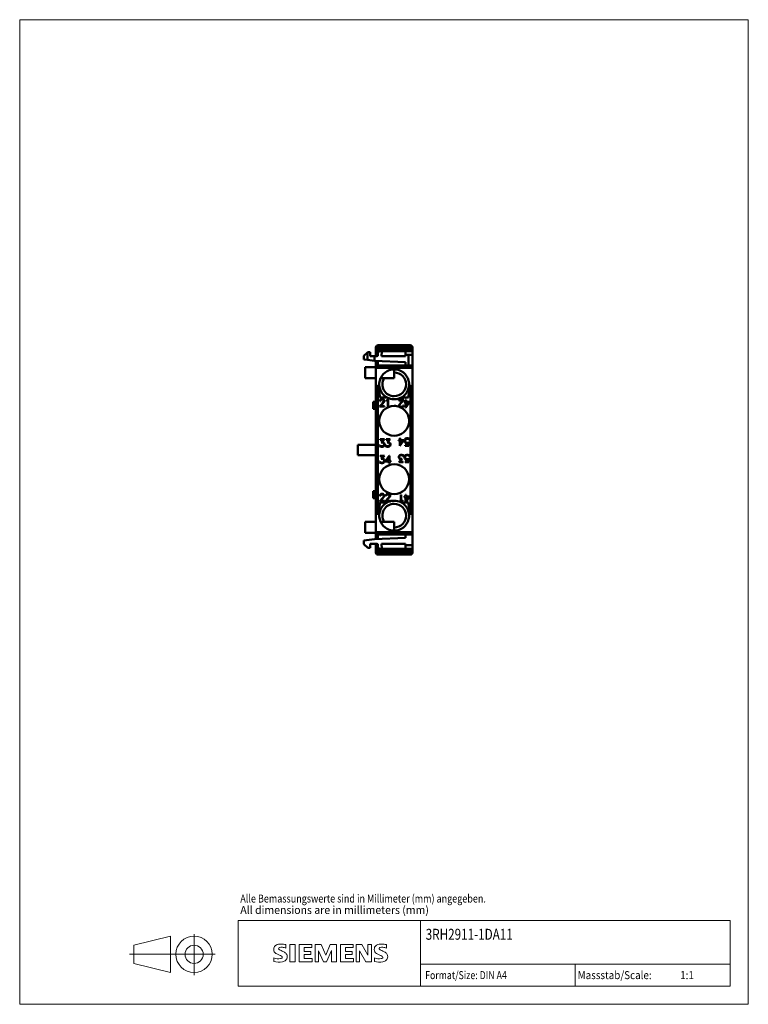
# Model space of a CAD drawing. Extents: x 51 to 251, y 59 to 329.
import ezdxf

# ---------------------------------------------------------------- set-up
doc = ezdxf.new("R2010")
doc.units = 0
doc.header["$LTSCALE"] = 5
doc.header["$MEASUREMENT"] = 0
for name, color, linetype in [('10000_FRONT', 7, 'CONTINUOUS'), ('90000_FRAME', 7, 'CONTINUOUS'), ('91000_TIP', 7, 'CONTINUOUS')]:
    doc.layers.add(name, color=color, linetype=linetype)
doc.styles.get("Standard").update_dxf_attribs({"font": 'txt.shx'})

msp = doc.modelspace()

# ---------------------------------------------------------------- linework, layer by layer
at = {"layer": '10000_FRONT', "color": 7, "linetype": 'CONTINUOUS', "lineweight": 50}
for p, q in [((146.2, 238.254547), (145.2, 237.345455)), ((146.25, 238.300001), (146.2, 238.254547)), ((146.2, 236.196192), (146.2, 238.254547)), ((146.95, 238.300001), (146.25, 238.300001)), ((146.95, 237.200001), (146.95, 238.300001)), ((148.5, 237.200008), (148.5, 239.700001)), ((148.647678, 240.054747), (148.619405, 240.024263)), ((148.647678, 239.991377), (148.619405, 240.024263)), ((148.678163, 240.08256), (148.647678, 240.054747)), ((148.678163, 239.95644), (148.647678, 239.991377)), ((148.710565, 240.107603), (148.678163, 240.08256)), ((148.710565, 239.919735), (148.678163, 239.95644)), ((148.74457, 240.129763), (148.710565, 240.107603)), ((148.74457, 239.881563), (148.710565, 239.919735)), ((148.77986, 240.148918), (148.74457, 240.129763)), ((148.77986, 239.84223), (148.74457, 239.881563)), ((148.816121, 240.164951), (148.77986, 240.148918)), ((148.816121, 239.802038), (148.77986, 239.84223)), ((148.853016, 240.177843), (148.816121, 240.164951)), ((148.853016, 239.761312), (148.816121, 239.802038)), ((148.890192, 240.187689), (148.853016, 240.177843)), ((148.890192, 239.720407), (148.853016, 239.761312)), ((148.927292, 240.194595), (148.890192, 240.187689)), ((148.927292, 239.679678), (148.890192, 239.720407)), ((148.963961, 240.198664), (148.927292, 240.194595)), ((148.963961, 239.639481), (148.927292, 239.679678)), ((149, 240.200001), (148.963961, 240.198664)), ((149, 239.6), (148.963961, 239.639481)), ((158, 240.200001), (149, 240.200001)), ((149, 237.326595), (149, 239.6)), ((149.597085, 239.6), (149, 239.6)), ((149.074437, 238.599998), (149.055145, 237.494764)), ((149.1, 238.599998), (149.074437, 238.599998)), ((149.1, 239.1), (150.4, 239.1)), ((149.1, 239.1), (149.1, 238.599998)), ((149.1, 238.599998), (150.4, 238.599998)), ((149.6, 239.6), (150.4, 239.6)), ((150.051332, 237.200001), (150.074082, 238.599998)), ((157.2, 239.6), (150.4, 239.6)), ((150.4, 239.1), (150.4, 239.6)), ((157.2, 239.1), (150.4, 239.1)), ((150.4, 239.1), (150.4, 238.599998)), ((150.4, 238.599998), (157.2, 238.599998)), ((156.6, 238.599998), (156.6, 237.6)), ((157.2, 239.6), (158, 239.6)), ((157.2, 239.1), (157.2, 239.6)), ((157.2, 239.1), (157.2, 238.599998)), ((157.2, 239.1), (158.5, 239.1)), ((157.2, 238.599998), (158.5, 238.599998)), ((158, 240.200001), (158.036039, 240.198664)), ((158, 239.6), (158.003003, 239.603209)), ((158.003003, 239.603209), (158.006092, 239.606594)), ((158.006092, 239.606594), (158.015014, 239.616386)), ((158.015014, 239.616386), (158.030272, 239.633097)), ((158.030272, 239.633097), (158.051119, 239.655933)), ((158.036039, 240.198664), (158.072708, 240.194595)), ((158.051119, 239.655933), (158.076813, 239.684113)), ((158.072708, 240.194595), (158.109808, 240.187689)), ((158.076813, 239.684113), (158.106609, 239.716843)), ((158.106609, 239.716843), (158.139764, 239.753338)), ((158.109808, 240.187689), (158.146984, 240.177843)), ((158.139764, 239.753338), (158.175533, 239.79281)), ((158.146984, 240.177843), (158.183879, 240.164951)), ((158.175533, 239.79281), (158.212446, 239.833679)), ((158.183879, 240.164951), (158.22014, 240.148918)), ((158.212446, 239.833679), (158.248673, 239.874002)), ((158.22014, 240.148918), (158.25543, 240.129763)), ((158.248673, 239.874002), (158.283891, 239.913479)), ((158.25543, 240.129763), (158.289435, 240.107603)), ((158.283891, 239.913479), (158.317805, 239.951845)), ((158.289435, 240.107603), (158.321837, 240.08256)), ((158.317805, 239.951845), (158.350121, 239.988836)), ((158.321837, 240.08256), (158.352322, 240.054747)), ((158.350121, 239.988836), (158.380599, 240.024261)), ((158.352322, 240.054747), (158.380595, 240.024263)), ((158.5, 239.1), (158.5, 239.700001)), ((158.5, 239.1), (158.5, 238.599998)), ((158.5, 237.6), (158.5, 238.599998)), ((145.2, 237.345455), (145.2, 236.323572)), ((145.2, 236.323572), (146.2, 236.196192)), ((146.2, 236.196192), (148.1, 235.954168)), ((148.1, 237.200001), (146.95, 237.200001)), ((148.755191, 237.200001), (148.1, 237.200001)), ((148.1, 237.200001), (148.1, 235.954168)), ((148.1, 235.954168), (156.636545, 235.598478)), ((148.5, 234.65), (148.5, 235.93751)), ((149, 234.65), (149, 235.916676)), ((156.6, 237.200001), (150.051332, 237.200001)), ((156.6, 237.6), (156.6, 237.200001)), ((157.392904, 237.6), (156.6, 237.6)), ((156.636545, 235.598478), (156.649376, 234.65)), ((157.392904, 237.6), (157.392904, 234.65)), ((158.5, 237.6), (157.392904, 237.6)), ((158.5, 237.6), (158.5, 234.65)), ((145.5, 234.200001), (145.5, 231.200001)), ((148.5, 234.200001), (145.5, 234.200001)), ((148.5, 234.049999), (148.5, 234.65)), ((158.5, 234.65), (148.5, 234.65)), ((148.5, 228.549999), (148.5, 234.049999)), ((158.5, 234.049999), (148.5, 234.049999)), ((153.5, 231.200001), (153.5, 233.6)), ((158.5, 234.049999), (158.5, 234.65)), ((158.5, 234.049999), (158.5, 228.549999)), ((148.5, 231.200001), (145.5, 231.200001)), ((153.5, 231.200001), (149.769048, 231.200001)), ((148.5, 194.450001), (148.5, 228.549999)), ((148.647677, 228.904747), (148.619404, 228.874264)), ((148.647678, 228.841375), (148.619405, 228.874264)), ((148.678163, 228.932558), (148.647677, 228.904747)), ((148.678163, 228.80644), (148.647678, 228.841375)), ((148.710565, 228.957603), (148.678163, 228.932558)), ((148.710565, 228.769735), (148.678163, 228.80644)), ((148.744569, 228.979763), (148.710565, 228.957603)), ((148.74457, 228.731564), (148.710565, 228.769735)), ((148.77986, 228.998917), (148.744569, 228.979763)), ((148.77986, 228.69223), (148.74457, 228.731564)), ((148.81612, 229.01495), (148.77986, 228.998917)), ((148.816121, 228.652039), (148.77986, 228.69223)), ((148.853011, 229.027842), (148.81612, 229.01495)), ((148.853016, 228.611313), (148.816121, 228.652039)), ((148.890182, 229.037689), (148.853011, 229.027842)), ((148.890192, 228.570408), (148.853016, 228.611313)), ((148.927279, 229.044596), (148.890182, 229.037689)), ((148.927292, 228.529678), (148.890192, 228.570408)), ((148.963952, 229.048664), (148.927279, 229.044596)), ((148.963961, 228.489481), (148.927292, 228.529678)), ((149, 229.049999), (148.963952, 229.048664)), ((149, 228.450001), (148.963961, 228.489481)), ((149.336174, 229.049999), (149, 229.049999)), ((149.388654, 228.450001), (149, 228.450001)), ((149, 194.549999), (149, 228.450001)), ((149.336174, 229.049999), (149.388654, 228.450001)), ((149.388654, 228.450001), (149.598578, 226.05)), ((157.402254, 226.05), (157.612177, 228.450001)), ((157.612177, 228.450001), (157.664658, 229.049999)), ((158, 228.450001), (157.612177, 228.450001)), ((158, 229.049999), (157.664658, 229.049999)), ((158, 229.049999), (158.036048, 229.048664)), ((158, 228.450001), (158.003002, 228.453207)), ((158, 194.549999), (158, 228.450001)), ((158.003002, 228.453207), (158.006088, 228.456589)), ((158.006088, 228.456589), (158.015004, 228.466375)), ((158.015004, 228.466375), (158.030254, 228.483076)), ((158.030254, 228.483076), (158.051094, 228.505907)), ((158.036048, 229.048664), (158.072721, 229.044596)), ((158.051094, 228.505907), (158.07678, 228.534077)), ((158.072721, 229.044596), (158.109818, 229.037689)), ((158.07678, 228.534077), (158.106569, 228.566799)), ((158.106569, 228.566799), (158.139718, 228.603287)), ((158.109818, 229.037689), (158.146988, 229.027842)), ((158.139718, 228.603287), (158.175482, 228.642754)), ((158.146988, 229.027842), (158.18388, 229.01495)), ((158.175482, 228.642754), (158.212401, 228.68363)), ((158.18388, 229.01495), (158.22014, 228.998917)), ((158.212401, 228.68363), (158.248638, 228.723963)), ((158.22014, 228.998917), (158.25543, 228.979763)), ((158.248638, 228.723963), (158.283865, 228.763451)), ((158.25543, 228.979763), (158.289435, 228.957603)), ((158.283865, 228.763451), (158.317789, 228.801826)), ((158.289435, 228.957603), (158.321837, 228.932558)), ((158.317789, 228.801826), (158.350113, 228.838827)), ((158.321837, 228.932558), (158.352322, 228.904747)), ((158.350113, 228.838827), (158.380599, 228.874262)), ((158.352322, 228.904747), (158.380595, 228.874264)), ((158.5, 194.450001), (158.5, 228.549999)), ((147.701822, 224.75), (147.969771, 224.75)), ((147.701822, 222.75), (147.701822, 224.75)), ((148.233873, 224.75), (147.969771, 224.75)), ((147.969771, 222.75), (147.969771, 224.75)), ((148.233873, 224.75), (148.499996, 224.75)), ((148.233873, 224.75), (148.233873, 222.75)), ((148.499996, 222.75), (148.499996, 224.75)), ((149.447871, 223.3842), (150.249098, 224.284269)), ((149.571136, 225.043769), (149.668945, 225.244669)), ((149.571136, 224.92035), (149.571136, 225.043769)), ((149.710481, 224.92035), (149.571136, 224.92035)), ((149.598578, 226.05), (149.598578, 225.9)), ((149.598578, 225.9), (151.537858, 225.9)), ((149.668945, 225.244669), (149.770774, 225.344506)), ((149.80159, 225.213737), (149.710481, 225.03305)), ((149.710481, 225.03305), (149.710481, 224.92035)), ((150.3799, 224.256445), (149.738617, 223.5214)), ((149.770774, 225.344506), (149.97175, 225.4422)), ((149.982469, 225.305), (149.80159, 225.213737)), ((149.97175, 225.4422), (150.367004, 225.4422)), ((150.354945, 225.305), (149.982469, 225.305)), ((150.249098, 224.284269), (150.534484, 224.664632)), ((150.53701, 225.214121), (150.354945, 225.305)), ((150.367004, 225.4422), (150.566641, 225.342975)), ((150.668025, 224.640457), (150.3799, 224.256445)), ((150.534484, 224.664632), (150.626934, 224.852363)), ((150.626934, 225.03305), (150.53701, 225.214121)), ((150.566641, 225.342975), (150.668469, 225.242525)), ((150.626934, 224.852363), (150.626934, 225.03305)), ((150.767617, 224.837969), (150.668025, 224.640457)), ((150.668469, 225.242525), (150.767617, 225.041595)), ((150.767617, 225.041595), (150.767617, 224.837969)), ((151.358715, 225.0502), (151.559691, 225.151875)), ((151.358715, 224.90565), (151.358715, 225.0502)), ((151.586488, 225.018044), (151.358715, 224.90565)), ((151.559691, 225.151875), (151.851509, 225.4422)), ((151.74325, 225.176069), (151.586488, 225.018044)), ((151.74325, 223.3842), (151.74325, 225.176069)), ((151.851509, 225.4422), (151.88045, 225.4422)), ((151.88045, 225.4422), (151.88045, 223.3842)), ((154.737254, 225.0786), (154.737254, 225.2158)), ((154.737254, 225.2158), (156.152129, 225.2158)), ((155.861383, 225.0786), (154.737254, 225.0786)), ((154.931975, 223.959542), (155.220101, 224.343554)), ((155.350902, 224.315731), (155.065516, 223.935369)), ((155.220101, 224.343554), (155.861383, 225.0786)), ((156.152129, 225.2158), (155.350902, 224.315731)), ((155.462142, 225.9), (157.402254, 225.9)), ((156.243465, 224.5886), (156.243465, 224.7258)), ((156.243465, 224.7258), (156.628, 224.7258)), ((156.628, 224.5886), (156.243465, 224.5886)), ((156.628, 224.7258), (156.628, 225.2158)), ((156.628, 225.2158), (156.7652, 225.2158)), ((156.628, 223.1578), (156.628, 224.5886)), ((157.749985, 224.7258), (156.660246, 223.1578)), ((156.7652, 225.2158), (156.7652, 224.7258)), ((156.7652, 224.7258), (157.749985, 224.7258)), ((156.7652, 224.5886), (156.7652, 223.5302)), ((157.500774, 224.5886), (156.7652, 224.5886)), ((156.7652, 223.5302), (157.500774, 224.5886)), ((157.402254, 225.9), (157.402254, 226.05)), ((147.701822, 222.75), (147.969771, 222.75)), ((148.233873, 222.75), (147.969771, 222.75)), ((148.233873, 222.75), (148.499996, 222.75)), ((150.862746, 223.3842), (149.447871, 223.3842)), ((149.738617, 223.5214), (150.862746, 223.5214)), ((150.862746, 223.5214), (150.862746, 223.3842)), ((151.88045, 223.3842), (151.74325, 223.3842)), ((154.832383, 223.762031), (154.931975, 223.959542)), ((154.832383, 223.558405), (154.832383, 223.762031)), ((154.931531, 223.357475), (154.832383, 223.558405)), ((155.033359, 223.257025), (154.931531, 223.357475)), ((155.065516, 223.935369), (154.973066, 223.747638)), ((154.973066, 223.747638), (154.973066, 223.56695)), ((154.973066, 223.56695), (155.06299, 223.38588)), ((155.232996, 223.1578), (155.033359, 223.257025)), ((155.06299, 223.38588), (155.245055, 223.295)), ((155.62825, 223.1578), (155.232996, 223.1578)), ((155.245055, 223.295), (155.617531, 223.295)), ((155.617531, 223.295), (155.79841, 223.386263)), ((155.829226, 223.255493), (155.62825, 223.1578)), ((155.79841, 223.386263), (155.889519, 223.56695)), ((155.931055, 223.35533), (155.829226, 223.255493)), ((155.889519, 223.56695), (155.889519, 223.67965)), ((155.889519, 223.67965), (156.028863, 223.67965)), ((156.028863, 223.556231), (155.931055, 223.35533)), ((156.028863, 223.67965), (156.028863, 223.556231)), ((156.660246, 223.1578), (156.628, 223.1578)), ((149.666266, 214.305), (149.666266, 214.4422)), ((149.666266, 214.4422), (150.797094, 214.4422)), ((150.527785, 214.305), (149.666266, 214.305)), ((149.932894, 213.535088), (150.527785, 214.305)), ((150.262496, 213.535088), (149.932894, 213.535088)), ((150.797094, 214.4422), (150.194164, 213.67535)), ((150.194164, 213.67535), (150.267856, 213.67535)), ((150.446055, 213.472307), (150.262496, 213.535088)), ((150.267856, 213.67535), (150.563961, 213.576432)), ((150.57468, 213.387782), (150.446055, 213.472307)), ((150.563961, 213.576432), (150.764937, 213.375837)), ((150.66043, 213.257625), (150.57468, 213.387782)), ((150.764937, 213.375837), (150.862746, 213.08)), ((151.266266, 214.305), (151.266266, 214.4422)), ((151.266266, 214.4422), (152.397094, 214.4422)), ((152.127785, 214.305), (151.266266, 214.305)), ((151.532894, 213.535088), (152.127785, 214.305)), ((151.862496, 213.535088), (151.532894, 213.535088)), ((152.397094, 214.4422), (151.794164, 213.67535)), ((151.794164, 213.67535), (151.867856, 213.67535)), ((152.046055, 213.472307), (151.862496, 213.535088)), ((151.867856, 213.67535), (152.163961, 213.576432)), ((152.17468, 213.387782), (152.046055, 213.472307)), ((152.163961, 213.576432), (152.364938, 213.375837)), ((152.26043, 213.257625), (152.17468, 213.387782)), ((152.364938, 213.375837), (152.462746, 213.08)), ((154.643465, 214.0886), (154.643465, 214.2258)), ((154.643465, 214.2258), (155.028, 214.2258)), ((155.028, 214.0886), (154.643465, 214.0886)), ((155.028, 214.2258), (155.028, 214.7158)), ((155.028, 214.7158), (155.1652, 214.7158)), ((155.028, 212.6578), (155.028, 214.0886)), ((156.149985, 214.2258), (155.060246, 212.6578)), ((155.1652, 214.7158), (155.1652, 214.2258)), ((155.1652, 214.2258), (156.149985, 214.2258)), ((155.1652, 214.0886), (155.1652, 213.0302)), ((155.900774, 214.0886), (155.1652, 214.0886)), ((155.1652, 213.0302), (155.900774, 214.0886)), ((156.337254, 214.119531), (156.435515, 214.416738)), ((156.337254, 213.91955), (156.337254, 214.119531)), ((156.435062, 213.623713), (156.337254, 213.91955)), ((156.636191, 213.422047), (156.435062, 213.623713)), ((156.435515, 214.416738), (156.636089, 214.616285)), ((156.559679, 214.331791), (156.476598, 214.1131)), ((156.476598, 214.1131), (156.476598, 213.925675)), ((156.476598, 213.925675), (156.53957, 213.7407)), ((156.53957, 213.7407), (156.62532, 213.611156)), ((156.614601, 214.415368), (156.559679, 214.331791)), ((156.761599, 214.520443), (156.614601, 214.415368)), ((156.62532, 213.611156), (156.753945, 213.524793)), ((156.636089, 214.616285), (156.932144, 214.7158)), ((156.932144, 213.3242), (156.636191, 213.422047)), ((156.753945, 213.524793), (156.937504, 213.4614)), ((156.937504, 214.5786), (156.761599, 214.520443)), ((156.932144, 214.7158), (157.22557, 214.7158)), ((157.22557, 213.3242), (156.932144, 213.3242)), ((157.220211, 214.5786), (156.937504, 214.5786)), ((156.937504, 213.4614), (157.314, 213.4614)), ((157.403769, 214.514287), (157.220211, 214.5786)), ((157.22557, 214.7158), (157.521996, 214.617797)), ((157.48416, 213.408725), (157.22557, 213.3242)), ((157.314, 213.4614), (157.505197, 213.557868)), ((157.39573, 212.795), (157.48416, 213.408725)), ((157.518996, 214.440481), (157.403769, 214.514287)), ((157.505197, 213.557868), (157.631543, 213.557868)), ((157.594028, 214.290418), (157.518996, 214.440481)), ((157.521996, 214.617797), (157.626184, 214.517043)), ((157.631543, 213.557868), (157.531054, 212.6578)), ((157.73873, 214.290418), (157.594028, 214.290418)), ((157.626184, 214.517043), (157.73873, 214.290418)), ((148.500017, 212.95), (143.5, 212.95)), ((143.5, 212.95), (143.5, 210.05)), ((149.573816, 212.582957), (149.461269, 212.809582)), ((149.461269, 212.809582), (149.605973, 212.809582)), ((149.678004, 212.482203), (149.573816, 212.582957)), ((149.605973, 212.809582), (149.671625, 212.675444)), ((149.671625, 212.675444), (149.982469, 212.5214)), ((149.97443, 212.3842), (149.678004, 212.482203)), ((150.267856, 212.3842), (149.97443, 212.3842)), ((149.982469, 212.5214), (150.262496, 212.5214)), ((150.262496, 212.5214), (150.446055, 212.585713)), ((150.563961, 212.483119), (150.267856, 212.3842)), ((150.446055, 212.585713), (150.57468, 212.670238)), ((150.764937, 212.682487), (150.563961, 212.483119)), ((150.57468, 212.670238), (150.66043, 212.798862)), ((150.723402, 213.073875), (150.66043, 213.257625)), ((150.66043, 212.798862), (150.723402, 212.984144)), ((150.723402, 212.984144), (150.723402, 213.073875)), ((150.862746, 212.978325), (150.764937, 212.682487)), ((150.862746, 213.08), (150.862746, 212.978325)), ((151.173816, 212.582957), (151.061269, 212.809582)), ((151.061269, 212.809582), (151.205973, 212.809582)), ((151.278004, 212.482203), (151.173816, 212.582957)), ((151.205973, 212.809582), (151.271625, 212.675444)), ((151.271625, 212.675444), (151.582469, 212.5214)), ((151.57443, 212.3842), (151.278004, 212.482203)), ((151.867856, 212.3842), (151.57443, 212.3842)), ((151.582469, 212.5214), (151.862496, 212.5214)), ((151.862496, 212.5214), (152.046055, 212.585713)), ((152.163961, 212.483119), (151.867856, 212.3842)), ((152.046055, 212.585713), (152.17468, 212.670238)), ((152.364938, 212.682487), (152.163961, 212.483119)), ((152.17468, 212.670238), (152.26043, 212.798862)), ((152.323402, 213.073875), (152.26043, 213.257625)), ((152.26043, 212.798862), (152.323402, 212.984144)), ((152.323402, 212.984144), (152.323402, 213.073875)), ((152.462746, 212.978325), (152.364938, 212.682487)), ((152.462746, 213.08), (152.462746, 212.978325)), ((155.060246, 212.6578), (155.028, 212.6578)), ((156.528851, 212.6578), (156.528851, 212.795)), ((156.528851, 212.795), (157.39573, 212.795)), ((157.531054, 212.6578), (156.528851, 212.6578)), ((148.500017, 210.05), (143.5, 210.05)), ((149.573816, 208.082957), (149.461269, 208.309582)), ((149.461269, 208.309582), (149.605973, 208.309582)), ((149.678004, 207.982203), (149.573816, 208.082957)), ((149.605973, 208.309582), (149.671625, 208.175444)), ((149.666266, 209.805), (149.666266, 209.9422)), ((149.666266, 209.9422), (150.797094, 209.9422)), ((150.527785, 209.805), (149.666266, 209.805)), ((149.671625, 208.175444), (149.982469, 208.0214)), ((149.97443, 207.8842), (149.678004, 207.982203)), ((149.932894, 209.035088), (150.527785, 209.805)), ((150.262496, 209.035088), (149.932894, 209.035088)), ((149.982469, 208.0214), (150.262496, 208.0214)), ((150.797094, 209.9422), (150.194164, 209.17535)), ((150.194164, 209.17535), (150.267856, 209.17535)), ((150.446055, 208.972306), (150.262496, 209.035088)), ((150.262496, 208.0214), (150.446055, 208.085712)), ((150.267856, 209.17535), (150.563961, 209.076432)), ((150.563961, 207.983119), (150.267856, 207.8842)), ((150.57468, 208.887782), (150.446055, 208.972306)), ((150.446055, 208.085712), (150.57468, 208.170238)), ((150.563961, 209.076432), (150.764937, 208.875838)), ((150.764937, 208.182487), (150.563961, 207.983119)), ((150.66043, 208.757625), (150.57468, 208.887782)), ((150.57468, 208.170238), (150.66043, 208.298862)), ((150.723402, 208.573875), (150.66043, 208.757625)), ((150.66043, 208.298862), (150.723402, 208.484144)), ((150.723402, 208.484144), (150.723402, 208.573875)), ((150.764937, 208.875838), (150.862746, 208.58)), ((150.862746, 208.478325), (150.764937, 208.182487)), ((150.862746, 208.58), (150.862746, 208.478325)), ((151.050015, 208.3742), (152.139754, 209.9422)), ((152.0348, 208.3742), (151.050015, 208.3742)), ((152.0348, 209.5698), (151.299226, 208.5114)), ((151.299226, 208.5114), (152.0348, 208.5114)), ((152.0348, 208.5114), (152.0348, 209.5698)), ((152.0348, 207.8842), (152.0348, 208.3742)), ((152.139754, 209.9422), (152.172, 209.9422)), ((152.172, 209.9422), (152.172, 208.5114)), ((152.172, 208.5114), (152.556535, 208.5114)), ((152.556535, 208.3742), (152.172, 208.3742)), ((152.172, 208.3742), (152.172, 207.8842)), ((152.556535, 208.5114), (152.556535, 208.3742)), ((154.737254, 209.621675), (154.835063, 209.917513)), ((154.737254, 209.52), (154.737254, 209.621675)), ((154.835063, 209.224163), (154.737254, 209.52)), ((154.802906, 208.1578), (155.405836, 208.92465)), ((155.933734, 208.1578), (154.802906, 208.1578)), ((154.835063, 209.917513), (155.036039, 210.116881)), ((155.036039, 209.023568), (154.835063, 209.224163)), ((154.93957, 209.801137), (154.876598, 209.615856)), ((154.876598, 209.615856), (154.876598, 209.526125)), ((154.876598, 209.526125), (154.93957, 209.342375)), ((155.02532, 209.929762), (154.93957, 209.801137)), ((154.93957, 209.342375), (155.02532, 209.212218)), ((155.153945, 210.014287), (155.02532, 209.929762)), ((155.02532, 209.212218), (155.153945, 209.127693)), ((155.036039, 210.116881), (155.332144, 210.2158)), ((155.332144, 208.92465), (155.036039, 209.023568)), ((155.667106, 209.064913), (155.072215, 208.295)), ((155.072215, 208.295), (155.933734, 208.295)), ((155.337504, 210.0786), (155.153945, 210.014287)), ((155.153945, 209.127693), (155.337504, 209.064913)), ((155.332144, 210.2158), (155.62557, 210.2158)), ((155.405836, 208.92465), (155.332144, 208.92465)), ((155.617531, 210.0786), (155.337504, 210.0786)), ((155.337504, 209.064913), (155.667106, 209.064913)), ((155.928375, 209.924556), (155.617531, 210.0786)), ((155.62557, 210.2158), (155.921996, 210.117797)), ((155.921996, 210.117797), (156.026184, 210.017043)), ((155.994027, 209.790418), (155.928375, 209.924556)), ((155.933734, 208.295), (155.933734, 208.1578)), ((156.138731, 209.790418), (155.994027, 209.790418)), ((156.026184, 210.017043), (156.138731, 209.790418)), ((156.337254, 209.619531), (156.435515, 209.916738)), ((156.337254, 209.41955), (156.337254, 209.619531)), ((156.435062, 209.123713), (156.337254, 209.41955)), ((156.636191, 208.922047), (156.435062, 209.123713)), ((156.435515, 209.916738), (156.636089, 210.116285)), ((156.559679, 209.831791), (156.476598, 209.6131)), ((156.476598, 209.6131), (156.476598, 209.425675)), ((156.476598, 209.425675), (156.53957, 209.2407)), ((156.528851, 208.1578), (156.528851, 208.295)), ((156.528851, 208.295), (157.39573, 208.295)), ((157.531054, 208.1578), (156.528851, 208.1578)), ((156.53957, 209.2407), (156.62532, 209.111156)), ((156.614601, 209.915368), (156.559679, 209.831791)), ((156.761599, 210.020443), (156.614601, 209.915368)), ((156.62532, 209.111156), (156.753945, 209.024793)), ((156.636089, 210.116285), (156.932144, 210.2158)), ((156.932144, 208.8242), (156.636191, 208.922047)), ((156.753945, 209.024793), (156.937504, 208.9614)), ((156.937504, 210.0786), (156.761599, 210.020443)), ((156.932144, 210.2158), (157.22557, 210.2158)), ((157.22557, 208.8242), (156.932144, 208.8242)), ((157.220211, 210.0786), (156.937504, 210.0786)), ((156.937504, 208.9614), (157.314, 208.9614)), ((157.403769, 210.014287), (157.220211, 210.0786)), ((157.22557, 210.2158), (157.521996, 210.117797)), ((157.48416, 208.908725), (157.22557, 208.8242)), ((157.314, 208.9614), (157.505197, 209.057868)), ((157.39573, 208.295), (157.48416, 208.908725)), ((157.518996, 209.940481), (157.403769, 210.014287)), ((157.505197, 209.057868), (157.631543, 209.057868)), ((157.594028, 209.790418), (157.518996, 209.940481)), ((157.521996, 210.117797), (157.626184, 210.017043)), ((157.631543, 209.057868), (157.531054, 208.1578)), ((157.73873, 209.790418), (157.594028, 209.790418)), ((157.626184, 210.017043), (157.73873, 209.790418)), ((150.267856, 207.8842), (149.97443, 207.8842)), ((152.172, 207.8842), (152.0348, 207.8842)), ((147.701822, 200.25), (147.969771, 200.25)), ((147.701822, 198.25), (147.701822, 200.25)), ((148.233873, 200.25), (147.969771, 200.25)), ((147.969771, 198.25), (147.969771, 200.25)), ((148.233873, 200.25), (148.499996, 200.25)), ((148.233873, 200.25), (148.233873, 198.25)), ((148.499996, 198.25), (148.499996, 200.25)), ((147.701822, 198.25), (147.969771, 198.25)), ((148.233873, 198.25), (147.969771, 198.25)), ((148.233873, 198.25), (148.499996, 198.25)), ((149.447871, 197.3842), (150.249098, 198.284269)), ((150.862746, 197.3842), (149.447871, 197.3842)), ((149.571136, 199.043769), (149.668945, 199.244669)), ((149.571136, 198.92035), (149.571136, 199.043769)), ((149.710481, 198.92035), (149.571136, 198.92035)), ((149.597746, 197.1), (149.597746, 196.95)), ((151.537858, 197.1), (149.597746, 197.1)), ((149.668945, 199.244669), (149.770774, 199.344506)), ((149.80159, 199.213737), (149.710481, 199.03305)), ((149.710481, 199.03305), (149.710481, 198.92035)), ((150.3799, 198.256445), (149.738617, 197.5214)), ((149.738617, 197.5214), (150.862746, 197.5214)), ((149.770774, 199.344506), (149.97175, 199.4422)), ((149.982469, 199.305), (149.80159, 199.213737)), ((149.97175, 199.4422), (150.367004, 199.4422)), ((150.354945, 199.305), (149.982469, 199.305)), ((150.249098, 198.284269), (150.534484, 198.664632)), ((150.53701, 199.214121), (150.354945, 199.305)), ((150.367004, 199.4422), (150.566641, 199.342975)), ((150.668025, 198.640457), (150.3799, 198.256445)), ((150.534484, 198.664632), (150.626934, 198.852363)), ((150.626934, 199.03305), (150.53701, 199.214121)), ((150.566641, 199.342975), (150.668469, 199.242525)), ((150.626934, 198.852363), (150.626934, 199.03305)), ((150.767617, 198.837969), (150.668025, 198.640457)), ((150.668469, 199.242525), (150.767617, 199.041595)), ((150.767617, 199.041595), (150.767617, 198.837969)), ((150.862746, 197.5214), (150.862746, 197.3842)), ((151.047871, 197.3842), (151.849098, 198.284269)), ((152.462746, 197.3842), (151.047871, 197.3842)), ((151.171137, 199.043769), (151.268945, 199.244669)), ((151.171137, 198.92035), (151.171137, 199.043769)), ((151.310481, 198.92035), (151.171137, 198.92035)), ((151.268945, 199.244669), (151.370774, 199.344506)), ((151.40159, 199.213737), (151.310481, 199.03305)), ((151.310481, 199.03305), (151.310481, 198.92035)), ((151.9799, 198.256445), (151.338617, 197.5214)), ((151.338617, 197.5214), (152.462746, 197.5214)), ((151.370774, 199.344506), (151.57175, 199.4422)), ((151.582469, 199.305), (151.40159, 199.213737)), ((151.57175, 199.4422), (151.967004, 199.4422)), ((151.954945, 199.305), (151.582469, 199.305)), ((151.849098, 198.284269), (152.134484, 198.664632)), ((152.13701, 199.214121), (151.954945, 199.305)), ((151.967004, 199.4422), (152.166641, 199.342975)), ((152.268025, 198.640457), (151.9799, 198.256445)), ((152.134484, 198.664632), (152.226934, 198.852363)), ((152.226934, 199.03305), (152.13701, 199.214121)), ((152.166641, 199.342975), (152.268469, 199.242525)), ((152.226934, 198.852363), (152.226934, 199.03305)), ((152.367617, 198.837969), (152.268025, 198.640457)), ((152.268469, 199.242525), (152.367617, 199.041595)), ((152.367617, 199.041595), (152.367617, 198.837969)), ((152.462746, 197.5214), (152.462746, 197.3842)), ((155.31955, 197.1578), (155.31955, 199.2158)), ((155.31955, 199.2158), (155.45675, 199.2158)), ((155.348491, 197.1578), (155.31955, 197.1578)), ((155.640309, 197.448125), (155.348491, 197.1578)), ((155.45675, 199.2158), (155.45675, 197.423931)), ((155.45675, 197.423931), (155.613512, 197.581956)), ((157.401422, 197.1), (155.462142, 197.1)), ((155.613512, 197.581956), (155.841285, 197.69435)), ((155.841285, 197.5498), (155.640309, 197.448125)), ((155.841285, 197.69435), (155.841285, 197.5498)), ((156.243465, 198.5886), (156.243465, 198.7258)), ((156.243465, 198.7258), (156.628, 198.7258)), ((156.628, 198.5886), (156.243465, 198.5886)), ((156.628, 198.7258), (156.628, 199.2158)), ((156.628, 199.2158), (156.7652, 199.2158)), ((156.628, 197.1578), (156.628, 198.5886)), ((156.660246, 197.1578), (156.628, 197.1578)), ((157.749985, 198.7258), (156.660246, 197.1578)), ((156.7652, 199.2158), (156.7652, 198.7258)), ((156.7652, 198.7258), (157.749985, 198.7258)), ((156.7652, 198.5886), (156.7652, 197.5302)), ((157.500774, 198.5886), (156.7652, 198.5886)), ((156.7652, 197.5302), (157.500774, 198.5886)), ((157.401422, 196.95), (157.401422, 197.1)), ((148.5, 194.450001), (148.5, 188.950001)), ((148.893431, 194.433201), (148.860282, 194.396713)), ((148.92322, 194.465923), (148.893431, 194.433201)), ((148.948906, 194.494093), (148.92322, 194.465923)), ((148.969746, 194.516924), (148.948906, 194.494093)), ((148.984996, 194.533625), (148.969746, 194.516924)), ((148.993912, 194.543411), (148.984996, 194.533625)), ((148.996998, 194.546791), (148.993912, 194.543411)), ((149, 194.549999), (148.996998, 194.546791)), ((149.387823, 194.549999), (149, 194.549999)), ((149.335342, 193.950001), (149.387823, 194.549999)), ((149.597746, 196.95), (149.387823, 194.549999)), ((157.611346, 194.549999), (157.401422, 196.95)), ((158, 194.549999), (157.611346, 194.549999)), ((157.611346, 194.549999), (157.663826, 193.950001)), ((158, 194.549999), (158.036039, 194.510519)), ((158.036039, 194.510519), (158.072708, 194.470322)), ((158.072708, 194.470322), (158.109808, 194.429592)), ((158.109808, 194.429592), (158.146984, 194.388687)), ((158.5, 194.450001), (158.5, 188.950001)), ((148.5, 191.799999), (145.5, 191.799999)), ((145.5, 191.799999), (145.5, 188.799999)), ((148.649887, 194.161173), (148.619401, 194.125738)), ((148.647678, 194.095253), (148.619405, 194.125736)), ((148.678163, 194.06744), (148.647678, 194.095253)), ((148.682211, 194.198174), (148.649887, 194.161173)), ((148.710566, 194.042397), (148.678163, 194.06744)), ((148.716135, 194.236549), (148.682211, 194.198174)), ((148.744571, 194.020237), (148.710566, 194.042397)), ((148.751362, 194.276037), (148.716135, 194.236549)), ((148.779862, 194.001081), (148.744571, 194.020237)), ((148.787599, 194.31637), (148.751362, 194.276037)), ((148.816117, 193.985048), (148.779862, 194.001081)), ((148.824518, 194.357246), (148.787599, 194.31637)), ((148.852978, 193.972157), (148.816117, 193.985048)), ((148.860282, 194.396713), (148.824518, 194.357246)), ((148.890109, 193.962311), (148.852978, 193.972157)), ((148.927185, 193.955404), (148.890109, 193.962311)), ((148.963879, 193.951336), (148.927185, 193.955404)), ((149, 193.950001), (148.963879, 193.951336)), ((149.335342, 193.950001), (149, 193.950001)), ((153.5, 191.799999), (149.769048, 191.799999)), ((153.5, 189.4), (153.5, 191.799999)), ((158, 193.950001), (157.663826, 193.950001)), ((158, 193.950001), (158.036122, 193.951336)), ((158.036122, 193.951336), (158.072815, 193.955404)), ((158.072815, 193.955404), (158.109891, 193.962311)), ((158.109891, 193.962311), (158.147023, 193.972157)), ((158.146984, 194.388687), (158.183879, 194.347961)), ((158.147023, 193.972157), (158.183883, 193.985048)), ((158.183879, 194.347961), (158.22014, 194.30777)), ((158.183883, 193.985048), (158.220139, 194.001081)), ((158.220139, 194.001081), (158.25543, 194.020237)), ((158.22014, 194.30777), (158.25543, 194.268436)), ((158.25543, 194.268436), (158.289435, 194.230265)), ((158.25543, 194.020237), (158.289434, 194.042397)), ((158.289434, 194.042397), (158.321837, 194.067442)), ((158.289435, 194.230265), (158.321837, 194.19356)), ((158.321837, 194.19356), (158.352322, 194.158625)), ((158.321837, 194.067442), (158.352323, 194.095253)), ((158.352322, 194.158625), (158.380595, 194.125736)), ((158.352323, 194.095253), (158.380596, 194.125736)), ((148.1, 187.045832), (145.2, 186.676428)), ((145.2, 186.676428), (145.2, 185.654545)), ((148.5, 188.799999), (145.5, 188.799999)), ((156.636545, 187.401522), (148.1, 187.045832)), ((148.5, 188.35), (148.5, 188.950001)), ((158.5, 188.950001), (148.5, 188.950001)), ((148.5, 188.35), (148.5, 187.062506)), ((158.5, 188.35), (148.5, 188.35)), ((149, 188.35), (149, 187.08334)), ((156.649376, 188.35), (156.636545, 187.401522)), ((158.5, 188.35), (158.5, 188.950001)), ((158.5, 185.4), (158.5, 188.35)), ((145.2, 185.654545), (146.25, 184.699999)), ((146.25, 184.699999), (146.95, 184.699999)), ((146.95, 184.699999), (146.95, 185.799999)), ((146.95, 185.799999), (148.755191, 185.799999)), ((148.5, 185.800007), (148.5, 183.299999)), ((149, 185.67342), (149, 183.4)), ((149.055145, 185.505236), (149.074437, 184.400002)), ((149.074437, 184.400002), (149.1, 184.400002)), ((149.1, 184.400002), (150.4, 184.400002)), ((149.1, 183.9), (149.1, 184.400002)), ((149.1, 183.9), (150.4, 183.9)), ((150.074082, 184.400002), (150.051332, 185.799999)), ((150.051332, 185.799999), (156.6, 185.799999)), ((157.2, 184.400002), (150.4, 184.400002)), ((150.4, 183.9), (150.4, 184.400002)), ((150.4, 183.9), (157.2, 183.9)), ((150.4, 183.4), (150.4, 183.9)), ((156.6, 185.799999), (156.6, 185.4)), ((156.6, 184.400002), (156.6, 185.4)), ((156.6, 185.4), (158.5, 185.4)), ((157.2, 184.400002), (158.5, 184.400002)), ((157.2, 183.9), (157.2, 184.400002)), ((157.2, 183.9), (158.5, 183.9)), ((157.2, 183.4), (157.2, 183.9)), ((158.5, 185.4), (158.5, 184.400002)), ((158.5, 183.9), (158.5, 184.400002)), ((158.5, 183.9), (158.5, 183.299999)), ((148.619405, 182.975737), (148.647678, 183.008623)), ((148.647678, 182.945253), (148.619405, 182.975737)), ((148.647678, 183.008623), (148.678163, 183.04356)), ((148.678163, 182.91744), (148.647678, 182.945253)), ((148.678163, 183.04356), (148.710565, 183.080265)), ((148.710565, 182.892397), (148.678163, 182.91744)), ((148.710565, 183.080265), (148.74457, 183.118437)), ((148.74457, 182.870237), (148.710565, 182.892397)), ((148.74457, 183.118437), (148.77986, 183.15777)), ((148.77986, 182.851082), (148.74457, 182.870237)), ((148.77986, 183.15777), (148.816121, 183.197962)), ((148.81612, 182.835049), (148.77986, 182.851082)), ((148.853012, 182.822157), (148.81612, 182.835049)), ((148.816121, 183.197962), (148.853016, 183.238688)), ((148.890182, 182.812311), (148.853012, 182.822157)), ((148.853016, 183.238688), (148.890192, 183.279593)), ((148.927279, 182.805405), (148.890182, 182.812311)), ((148.890192, 183.279593), (148.927292, 183.320322)), ((148.963952, 182.801336), (148.927279, 182.805405)), ((148.927292, 183.320322), (148.963961, 183.360519)), ((149, 182.799999), (148.963952, 182.801336)), ((148.963961, 183.360519), (149, 183.4)), ((150.45, 183.4), (149, 183.4)), ((158, 182.799999), (149, 182.799999)), ((149.6, 183.4), (150.4, 183.4)), ((150.4, 183.4), (157.2, 183.4)), ((151.95, 183.4), (151.15, 183.4)), ((153.45, 183.4), (152.65, 183.4)), ((154.95, 183.4), (154.15, 183.4)), ((156.45, 183.4), (155.65, 183.4)), ((158, 183.4), (157.15, 183.4)), ((157.2, 183.4), (158, 183.4)), ((158, 183.4), (158.036039, 183.360519)), ((158, 182.799999), (158.036048, 182.801336)), ((158.036039, 183.360519), (158.072708, 183.320322)), ((158.036048, 182.801336), (158.072721, 182.805405)), ((158.072708, 183.320322), (158.109808, 183.279593)), ((158.072721, 182.805405), (158.109818, 182.812311)), ((158.109808, 183.279593), (158.146984, 183.238688)), ((158.109818, 182.812311), (158.146988, 182.822157)), ((158.146984, 183.238688), (158.183879, 183.197962)), ((158.146988, 182.822157), (158.18388, 182.835049)), ((158.183879, 183.197962), (158.22014, 183.15777)), ((158.18388, 182.835049), (158.22014, 182.851082)), ((158.22014, 183.15777), (158.25543, 183.118437)), ((158.22014, 182.851082), (158.25543, 182.870237)), ((158.25543, 183.118437), (158.289435, 183.080265)), ((158.25543, 182.870237), (158.289435, 182.892397)), ((158.289435, 183.080265), (158.321837, 183.04356)), ((158.289435, 182.892397), (158.321837, 182.91744)), ((158.321837, 183.04356), (158.352322, 183.008623)), ((158.321837, 182.91744), (158.352322, 182.945253)), ((158.352322, 183.008623), (158.380595, 182.975737)), ((158.352322, 182.945253), (158.380595, 182.975737))]:
    msp.add_line(p, q, dxfattribs=at)
for centre, radius, start, end in [((149, 239.7), 0.5, 139.569328, 179.999913), ((149.6, 239.1), 0.5, 90.000011, 180), ((150.8, 239.6), 0.35, 90.000008, 179.999938), ((150.8, 239.6), 0.35, 0.000062, 90.000008), ((152.3, 239.6), 0.35, 90.000008, 179.999938), ((152.3, 239.6), 0.35, 0.000062, 90.000008), ((153.8, 239.6), 0.35, 89.999998, 179.999938), ((153.8, 239.6), 0.35, 0.000062, 89.999998), ((155.3, 239.6), 0.35, 90.000008, 179.999938), ((155.3, 239.6), 0.35, 0.000062, 90.000008), ((156.8, 239.6), 0.35, 90.000008, 179.999938), ((156.8, 239.6), 0.35, 0.000062, 90.000008), ((158, 239.1), 0.5, 0, 90), ((158, 239.7), 0.5, 0.000087, 40.430672), ((148.755191, 237.500001), 0.3, 270.000008, 358.999819), ((153.5, 229.5), 4.1, 90, 241.407881), ((153.5, 229.5), 4.1, 298.592119, 90), ((153.5, 229.5), 3.25, 270, 90), ((153.5, 229.5), 3.25, 148.460999, 270), ((149, 228.55), 0.5, 139.569295, 180.000087), ((158, 228.55), 0.5, 359.999913, 40.430705), ((153.5, 229.5), 4.1, 241.407881, 270), ((153.5, 229.5), 4.1, 270, 298.592119), ((153.5, 219.5), 4.1, 90, 270), ((153.5, 219.5), 4.1, 69.184902, 90), ((153.5, 219.5), 4.1, 270, 63.144205), ((153.5, 203.5), 4.1, 90, 270), ((153.5, 203.5), 4.1, 270, 90), ((153.5, 193.5), 4.1, 118.592119, 270), ((153.5, 193.5), 4.1, 108.672178, 118.592119), ((153.5, 193.5), 4.1, 90, 104.654437), ((153.5, 193.5), 4.1, 63.653876, 90), ((153.5, 193.5), 4.1, 270, 61.407881), ((153.5, 193.5), 4.1, 61.407881, 63.182307), ((149, 194.45), 0.5, 179.999913, 220.430705), ((153.5, 193.5), 3.25, 90, 211.538766), ((153.5, 193.5), 3.25, 270, 90), ((158, 194.45), 0.5, 319.569295, 0.000087), ((148.755191, 185.499999), 0.3, 1.000181, 89.999992), ((149.6, 183.9), 0.5, 180, 269.999989), ((158, 183.9), 0.5, 270, 0), ((149, 183.3), 0.5, 180.000087, 220.430672), ((150.8, 183.4), 0.35, 180.000062, 269.999992), ((150.8, 183.4), 0.35, 269.999992, 359.999938), ((152.3, 183.4), 0.35, 180.000062, 269.999992), ((152.3, 183.4), 0.35, 269.999992, 359.999938), ((153.8, 183.4), 0.35, 180.000062, 270.000002), ((153.8, 183.4), 0.35, 270.000002, 359.999938), ((155.3, 183.4), 0.35, 180.000062, 269.999992), ((155.3, 183.4), 0.35, 269.999992, 359.999938), ((156.8, 183.4), 0.35, 180.000062, 269.999992), ((156.8, 183.4), 0.35, 269.999992, 359.999938), ((158, 183.3), 0.5, 319.569328, 359.999913)]:
    msp.add_arc(centre, radius, start, end, dxfattribs=at)
at = {"layer": '90000_FRAME', "color": 7, "linetype": 'CONTINUOUS', "lineweight": 13}
for p, q in [((50.704072, 59.496858), (50.704072, 329.496858)), ((250.704072, 329.496858), (50.704072, 329.496858)), ((250.704072, 59.496858), (250.704072, 329.496858)), ((110.704072, 82.496858), (245.704072, 82.496858)), ((110.704072, 64.496858), (110.704072, 82.496858)), ((160.704072, 64.496858), (160.704072, 82.496858)), ((245.704072, 64.496858), (245.704072, 82.496858)), ((120.661561, 75.330601), (120.935627, 75.604674)), ((123.797021, 74.91322), (123.797021, 75.863874)), ((124.890272, 75.911406), (124.890272, 71.158137)), ((124.890272, 75.911406), (126.316253, 75.911406)), ((126.316253, 75.911406), (126.316253, 71.158137)), ((127.409505, 75.911406), (127.409505, 71.158137)), ((130.926924, 75.911406), (127.409505, 75.911406)), ((130.926924, 75.911406), (130.926924, 75.032051)), ((131.782513, 71.158137), (131.782513, 75.911406)), ((133.493689, 75.911406), (131.782513, 75.911406)), ((133.493689, 75.911406), (134.729539, 73.011912)), ((135.917857, 75.911406), (134.729539, 73.011912)), ((137.629034, 75.911406), (135.917857, 75.911406)), ((137.629034, 75.911406), (137.629034, 71.158137)), ((138.722285, 75.911406), (138.722285, 71.158137)), ((142.239705, 75.911406), (138.722285, 75.911406)), ((142.239705, 75.911406), (142.239705, 75.032051)), ((143.071527, 71.158137), (143.071527, 75.911406)), ((144.616339, 75.911406), (143.071527, 75.911406)), ((144.616339, 75.911406), (146.30375, 72.964379)), ((147.254403, 75.911406), (146.30375, 75.911406)), ((146.30375, 75.911406), (146.30375, 72.964379)), ((147.254403, 75.911406), (147.254403, 71.158137)), ((151.389748, 74.91322), (151.389748, 75.863874)), ((130.926924, 75.032051), (128.787953, 75.032051)), ((128.787953, 75.032051), (128.787953, 73.962566)), ((130.641728, 73.962566), (128.787953, 73.962566)), ((130.641728, 73.178276), (128.787953, 73.178276)), ((128.787953, 73.178276), (128.787953, 72.061258)), ((130.641728, 73.962566), (130.641728, 73.178276)), ((134.064082, 71.110604), (132.733166, 74.200229)), ((132.733166, 71.158137), (132.733166, 74.200229)), ((136.250586, 74.247762), (134.91967, 71.110604)), ((136.250586, 74.247762), (136.250586, 71.158137)), ((142.239705, 75.032051), (140.100733, 75.032051)), ((140.100733, 75.032051), (140.100733, 73.962566)), ((141.954508, 73.962566), (140.100733, 73.962566)), ((141.954508, 73.178276), (140.100733, 73.178276)), ((140.100733, 73.178276), (140.100733, 72.061258)), ((141.954508, 73.962566), (141.954508, 73.178276)), ((145.733357, 71.158137), (144.02218, 74.200229)), ((144.02218, 71.158137), (144.02218, 74.200229)), ((120.469732, 71.253202), (120.469732, 72.203856)), ((124.890272, 71.158137), (126.316253, 71.158137)), ((127.409505, 71.158137), (130.974457, 71.158137)), ((130.974457, 72.061258), (128.787953, 72.061258)), ((130.974457, 72.061258), (130.974457, 71.158137)), ((131.782513, 71.158137), (132.733166, 71.158137)), ((134.064082, 71.110604), (134.91967, 71.110604)), ((137.629034, 71.158137), (136.250586, 71.158137)), ((138.722285, 71.158137), (142.287237, 71.158137)), ((142.287237, 72.061258), (140.100733, 72.061258)), ((142.287237, 72.061258), (142.287237, 71.158137)), ((143.071527, 71.158137), (144.02218, 71.158137)), ((147.254403, 71.158137), (145.733357, 71.158137)), ((148.062459, 71.253202), (148.062459, 72.203856)), ((160.704072, 70.496858), (245.704072, 70.496858)), ((203.204072, 64.496858), (203.204072, 70.496858)), ((110.704072, 64.496858), (245.704072, 64.496858)), ((250.704072, 59.496858), (50.704072, 59.496858))]:
    msp.add_line(p, q, dxfattribs=at)
for centre, radius, start, end in [((121.906756, 74.357651), 1.580547, 121.214095, 141.525477), ((122.286372, 73.668457), 2.366925, 86.221802, 120.42726), ((122.017515, 66.97229), 9.067905, 78.682705, 87.31476), ((149.499483, 74.357651), 1.580547, 121.214095, 141.525477), ((149.879099, 73.668457), 2.366925, 86.221802, 120.42726), ((149.610242, 66.97229), 9.067905, 78.682705, 87.31476), ((121.729348, 74.556725), 1.309092, 164.197486, 195.802514), ((121.561446, 74.664232), 1.119747, 142.813918, 167.152295), ((121.66719, 74.516505), 1.238522, 194.795219, 225.717655), ((122.271221, 75.222182), 2.166292, 227.311928, 242.704032), ((126.126122, 82.756114), 10.629164, 242.86201, 247.104203), ((122.07396, 74.782505), 0.302963, 154.440035, 221.82017), ((122.153182, 74.703284), 0.410309, 102.828783, 149.225964), ((122.48393, 75.168708), 0.866128, 222.776039, 239.036243), ((115.33026, 56.963687), 17.331608, 65.341467, 67.399777), ((123.385715, 76.764322), 2.698741, 240.0482, 251.377967), ((122.570208, 72.960948), 2.201837, 84.040006, 103.342766), ((119.97722, 67.838436), 6.858774, 59.902027, 68.203648), ((122.229245, 70.543584), 4.642374, 70.262586, 82.952419), ((122.652691, 72.47616), 1.504703, 25.956292, 59.483483), ((122.724896, 72.554016), 1.406229, 335.386797, 24.391512), ((149.322075, 74.556725), 1.309092, 164.197486, 195.802514), ((149.154173, 74.664232), 1.119747, 142.813918, 167.152295), ((149.259917, 74.516505), 1.238522, 194.795219, 225.717655), ((149.863948, 75.222182), 2.166292, 227.311928, 242.704032), ((153.718849, 82.756114), 10.629164, 242.86201, 247.104203), ((149.666688, 74.782505), 0.302963, 154.440035, 221.82017), ((149.745909, 74.703284), 0.410309, 102.828783, 149.225964), ((150.076657, 75.168708), 0.866128, 222.776039, 239.036243), ((142.922987, 56.963687), 17.331608, 65.341467, 67.399777), ((150.978442, 76.764322), 2.698741, 240.0482, 251.377967), ((150.162935, 72.960948), 2.201837, 84.040006, 103.342766), ((147.569947, 67.838436), 6.858774, 59.902027, 68.203648), ((149.821972, 70.543584), 4.642374, 70.262586, 82.952419), ((150.245418, 72.47616), 1.504703, 25.956292, 59.483483), ((150.317623, 72.554016), 1.406229, 335.386797, 24.391512), ((121.715226, 75.215207), 3.258756, 247.530021, 280.757952), ((121.892689, 75.792177), 4.756795, 252.59392, 280.98166), ((122.174373, 73.115296), 1.111619, 277.709996, 295.688493), ((122.458683, 72.39047), 0.340169, 305.503221, 72.46529), ((122.347525, 73.174163), 2.100727, 282.405836, 311.864443), ((122.720258, 72.607424), 1.433447, 315.890455, 333.522926), ((149.307953, 75.215207), 3.258756, 247.530021, 280.757952), ((149.485416, 75.792177), 4.756795, 252.59392, 280.98166), ((149.7671, 73.115296), 1.111619, 277.709996, 295.688493), ((150.05141, 72.39047), 0.340169, 305.503221, 72.46529), ((149.940252, 73.174163), 2.100727, 282.405836, 311.864443), ((150.312985, 72.607424), 1.433447, 315.890455, 333.522926)]:
    msp.add_arc(centre, radius, start, end, dxfattribs=at)
at = {"layer": '91000_TIP', "color": 7, "linetype": 'CONTINUOUS', "lineweight": 13}
for p, q in [((98.583532, 67.485468), (98.583532, 78.768854)), ((82.083533, 75.706949), (92.083533, 78.206949)), ((82.083533, 75.706949), (82.083533, 70.706949)), ((92.083533, 78.206949), (92.083533, 68.206949)), ((80.804022, 73.206949), (104.406012, 73.206949)), ((82.083533, 70.706949), (92.083533, 68.206949))]:
    msp.add_line(p, q, dxfattribs=at)
for radius in [5, 2.5]:
    msp.add_circle((98.583532, 73.206949), radius, dxfattribs=at)

# ---------------------------------------------------------------- texts
at = {"layer": '90000_FRAME', "color": 7, "linetype": 'CONTINUOUS', "lineweight": 13}
for s, height, width, p in [('Alle Bemassungswerte sind in Millimeter (mm) angegeben.', 2.2, 0.825144, (111.263613, 87.403585)), ('All dimensions are in millimeters (mm)', 2.2, 0.961374, (111.263613, 84.274562)), ('3RH2911-1DA11', 3, 0.784213, (162.152155, 77.2)), ('Format/Size: DIN A4', 2.2, 0.803258, (162, 66.396858)), ('Massstab/Scale:', 2.2, 0.9, (203.864072, 66.396858)), ('1:1', 2.2, 0.9, (232, 66.3969))]:
    msp.add_text(s, height=height, dxfattribs=dict(at, width=width)).set_placement(p)

doc.saveas('drawing.dxf')
